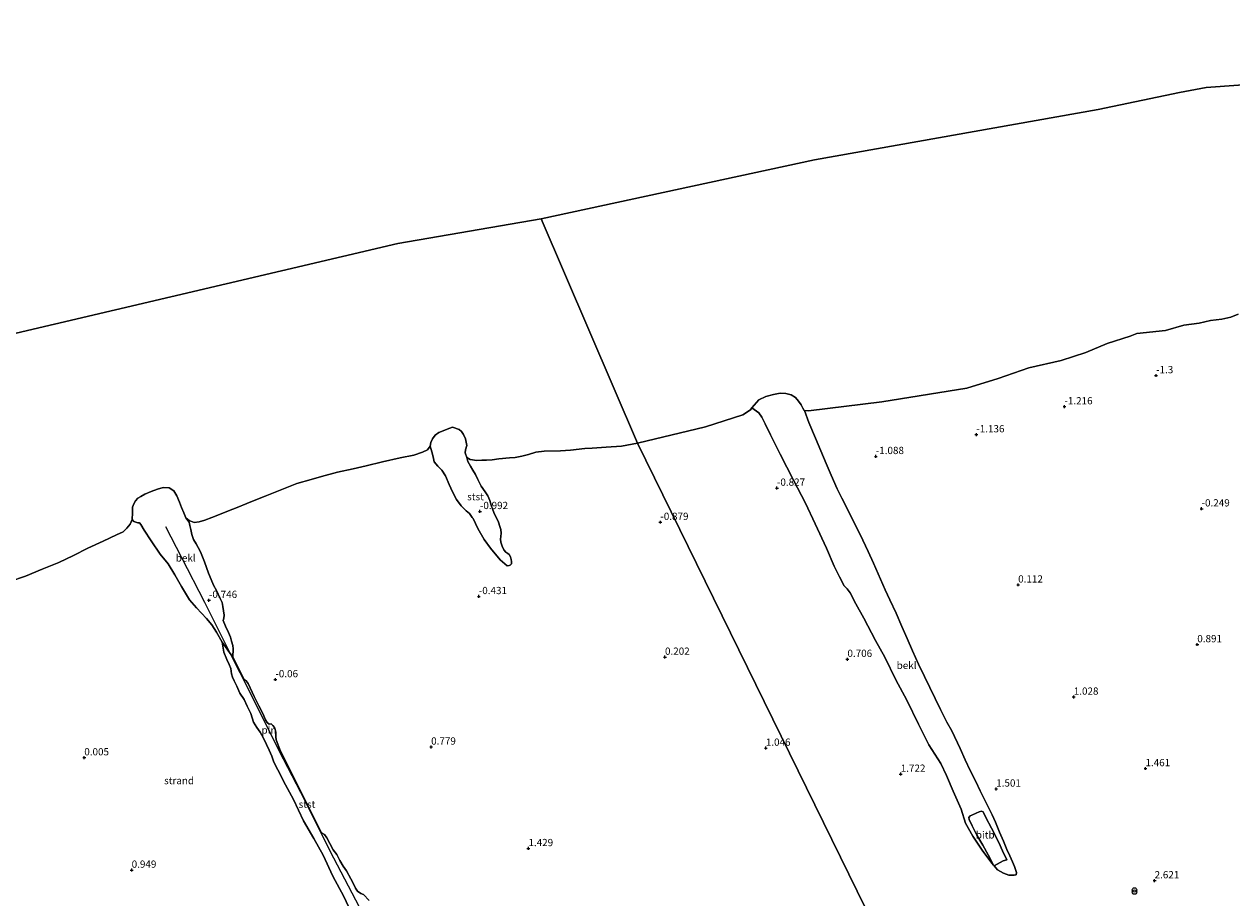
# Model space of a CAD drawing. Units: metres. Extents: x 12926 to 20008, y 376083 to 381250.
# Drawn here: x 18221 to 18638, y 379728 to 380029 of the extents above; entities that cross this region are included whole.
import ezdxf
from ezdxf.enums import TextEntityAlignment as Align

# ---------------------------------------------------------------- set-up
doc = ezdxf.new("R2010")
doc.units = ezdxf.units.M
doc.layers.get('0').update_dxf_attribs({"lineweight": 25})
doc.layers.add('B-ME-GW-HOOGTEPUNT-S-B1', color=10, linetype='Continuous')
for name, color, linetype, lineweight in [('B-ME-IE-GRONDWERKLIJN-GROND_NIETINGERICHT-GV-B6', 253, 'Continuous', 18), ('B-ME-IE-HULPGEOMETRIE-L-B1', 53, 'Continuous', 18), ('B-ME-IE-INRICHTINGSELEMENT-L-B1', 253, 'Continuous', 18), ('B-ME-IE-INRICHTINGSELEMENT-S-B1', 253, 'Continuous', 18), ('B-ME-OB-BEKLEDING-GV-B6', 253, 'Continuous', 18), ('B-ME-OB-WATERLIJN-L-B1', 133, 'OB-WATERLIJN', 18), ('B-ME-OG-WATER-GV-B6', 153, 'Continuous', 18)]:
    doc.layers.add(name, color=color, linetype=linetype, lineweight=lineweight)
doc.styles.add('NLCS-ISO', font='NLCS-ISO.TTF')
doc.linetypes.add('OB-WATERLIJN', pattern='A,10,[32,NLCS.SHX,S=2,R=0,X=0,Y=0],-12', length=22)

# ---------------------------------------------------------------- blocks, each defined once
blk = doc.blocks.new('hoogtepunt')
for p, q in [((-0.5, 0), (0.5, 0)), ((0, 0.5), (0, -0.5))]:
    blk.add_line(p, q)
blk = doc.blocks.new('prullenbak')
for centre in [(-0.375, 0), (0.375, 0)]:
    blk.add_circle(centre, 0.75)

msp = doc.modelspace()

# ---------------------------------------------------------------- linework, layer by layer
at = {"layer": 'B-ME-IE-GRONDWERKLIJN-GROND_NIETINGERICHT-GV-B6'}
for points in [[(18522.986, 379700.452, 4.207), (18432.613, 379884.665, -1.629), (18456.082, 379890.315, -1.706), (18468.957, 379894.386, -1.69), (18471.555, 379896.13, -1.686), (18472.068, 379896.817, -1.686), (18474.437, 379895.092, -1.421), (18475.451, 379893.632, -1.425), (18476.666, 379891.335, -1.337), (18478.502, 379887.553, -1.264), (18481.791, 379880.911, -1.26), (18486.403, 379871.905, -0.843), (18490.562, 379863.968, -0.694), (18493.922, 379856.888, -0.433), (18497.798, 379848.46, -0.241), (18500.417, 379842.227, -0.217), (18502.303, 379838.55, -0.124), (18503.919, 379835.451, 0.004), (18504.947, 379834.463, 0.044), (18505.935, 379833.071, 0.084), (18507.878, 379829.297, 0.124), (18510.613, 379824.363, 0.277), (18514.635, 379816.703, 0.462), (18517.891, 379810.855, 0.618), (18521.699, 379803.104, 0.799), (18525.441, 379796.123, 0.907), (18529.525, 379787.85, 1.032), (18533.028, 379780.697, 1.268), (18537.193, 379774.247, 1.501), (18539.228, 379770.087, 1.614), (18541.472, 379764.755, 1.722), (18544.203, 379758.568, 1.794), (18545.712, 379753.682, 1.826), (18548.254, 379749.252, 1.874), (18551.497, 379744.39, 1.995), (18554.778, 379739.88, 2.111), (18555.376, 379739.209, 2.125), (18555.588, 379738.971, 2.13), (18556.804, 379737.605, 2.159), (18558.88, 379736.406, 2.212), (18560.685, 379735.804, 2.143), (18562.457, 379735.779, 2.171), (18563.177, 379735.831, 2.043), (18563.273, 379736.652, 2.047), (18562.614, 379738.805, 1.943), (18561.942, 379740.395, 1.939), (18561.031, 379742.433, 1.959), (18560.036, 379744.639, 1.955), (18558.803, 379747.451, 1.923), (18557.454, 379750.533, 1.927), (18556.023, 379754.016, 1.674), (18554.955, 379756.507, 1.626), (18553.955, 379758.399, 1.581), (18552.35, 379761.612, 1.473), (18550.801, 379764.859, 1.341), (18549.299, 379768.048, 1.309), (18547.286, 379771.862, 1.268), (18545.623, 379775.501, 1.208), (18543.852, 379779.471, 1.128), (18541.038, 379785.472, 1.036), (18539.339, 379788.551, 0.991), (18537.095, 379792.864, 0.935), (18535.221, 379796.634, 0.907), (18531.541, 379804.284, 0.859), (18529.534, 379808.54, 0.574), (18527.483, 379813.141, 0.47), (18525.644, 379817.295, 0.345), (18523.805, 379821.428, 0.309), (18521.794, 379826.117, 0.189), (18519.683, 379830.647, -0.076), (18518.067, 379834.141, -0.16), (18515.6, 379839.598, -0.229), (18513.969, 379843.344, -0.321), (18512.199, 379847.363, -0.622), (18510.357, 379851.187, -0.618), (18508.515, 379854.993, -0.734), (18506.027, 379859.676, -0.779), (18504.791, 379862.386, -0.875), (18503.064, 379865.756, -0.871), (18501.524, 379868.871, -0.863), (18499.425, 379873.63, -0.915), (18497.659, 379877.65, -1.092), (18495.802, 379882.061, -1.485), (18493.961, 379886.377, -1.553), (18491.689, 379891.841, -1.642), (18490.18, 379895.965, -1.689), (18491.625, 379895.855, -1.746), (18516.884, 379898.946, -1.742), (18546.179, 379903.63, -1.742), (18556.954, 379906.912, -1.742), (18567.605, 379910.609, -1.742), (18578.684, 379913.205, -1.742), (18587.275, 379915.924, -1.742), (18594.555, 379919.043, -1.738), (18602.486, 379921.596, -1.738), (18604.836, 379922.475, -1.738), (18614.666, 379923.517, -1.738), (18621.064, 379925.339, -1.738), (18626.297, 379926.038, -1.738), (18630.205, 379926.919, -1.738), (18634.078, 379927.447, -1.738), (18637.237, 379928.088, -1.738), (18639.737, 379929.134, -1.738)], [(18340.027, 379727.018, 1.582), (18338.126, 379729.057, 1.529), (18337.138, 379729.395, 1.505), (18336.083, 379730.197, 1.505), (18335.389, 379731.234, 1.501), (18334.683, 379732.759, 1.501), (18333.712, 379734.454, 1.497), (18332.196, 379737.226, 1.529), (18331.091, 379738.918, 1.445), (18329.952, 379740.833, 1.34), (18328.931, 379742.83, 1.279), (18327.705, 379744.443, 1.219), (18326.549, 379746.625, 1.219), (18325.447, 379748.638, 1.215), (18324.657, 379749.74, 1.215), (18323.682, 379750.335, 1.215), (18309.534, 379778.463, 0.65), (18308.022, 379782.422, 0.448), (18307.885, 379783.408, 0.444), (18307.911, 379784.263, 0.444), (18307.869, 379785.005, 0.444), (18307.687, 379785.941, 0.452), (18307.389, 379786.692, 0.456), (18306.874, 379787.366, 0.424), (18306.269, 379787.877, 0.368), (18305.63, 379787.83, 0.327), (18304.933, 379788.416, 0.323), (18304.292, 379789.323, 0.343), (18303.384, 379791.462, 0.23), (18302.058, 379794.132, 0.182), (18300.428, 379797.289, 0.033), (18298.327, 379801.804, -0.051), (18297.628, 379802.791, -0.047), (18296.935, 379803.227, -0.047), (18293.014, 379810.874, -0.334), (18293.141, 379813.785, -0.495), (18292.992, 379814.909, -0.572), (18292.606, 379816.451, -0.563), (18292.246, 379817.791, -0.6), (18291.59, 379819.375, -0.66), (18290.506, 379821.634, -0.769), (18289.712, 379823.546, -0.89), (18289.953, 379824.302, -0.902), (18290.012, 379825.385, -0.919), (18289.559, 379828.382, -1.068), (18289.315, 379829.737, -1.06), (18288.724, 379831.161, -1.056), (18287.394, 379833.843, -1.04), (18286.406, 379835.684, -1.112), (18285.54, 379837.666, -1.124), (18284.697, 379839.88, -1.237), (18283.23, 379843.77, -1.427), (18281.879, 379847.236, -1.608), (18281.123, 379848.714, -1.621), (18280.356, 379849.931, -1.633), (18279.485, 379851.445, -1.701), (18278.925, 379853.125, -1.693), (18278.534, 379854.883, -1.742), (18278.271, 379856.253, -1.754), (18277.966, 379857.414, -1.782), (18276.857, 379858.905, -1.649), (18277.981, 379857.987, -1.649), (18279.673, 379857.314, -1.653), (18281.49, 379857.603, -1.653), (18283.414, 379858.14, -1.649), (18285.778, 379859.045, -1.649), (18287.879, 379859.855, -1.649), (18290.439, 379860.831, -1.645), (18292.994, 379861.874, -1.645), (18294.507, 379862.492, -1.649), (18297.924, 379863.888, -1.649), (18301.555, 379865.371, -1.649), (18304.147, 379866.43, -1.649), (18310.463, 379868.966, -1.657), (18315.122, 379870.747, -1.657), (18320.035, 379872.144, -1.653), (18323.599, 379873.203, -1.645), (18329.175, 379874.626, -1.645), (18334.499, 379875.794, -1.645), (18338.978, 379876.852, -1.645), (18344.638, 379878.266, -1.645), (18350.737, 379879.572, -1.645), (18355.466, 379880.553, -1.645), (18358.405, 379881.553, -1.645), (18360.217, 379882.324, -1.645), (18361.098, 379883.612, -1.645), (18361.631, 379881.729, -1.641), (18362.093, 379879.917, -1.649), (18362.461, 379878.194, -1.645), (18363.704, 379876.784, -1.576), (18365.141, 379875.335, -1.52), (18366.394, 379873.441, -1.491), (18367.667, 379870.409, -1.415), (18368.836, 379867.867, -1.314), (18370.135, 379865.264, -1.278), (18371.82, 379863.028, -1.185), (18373.497, 379861.355, -1.153), (18374.659, 379860.439, -1.084), (18375.621, 379859.069, -1.09), (18375.89, 379858.685, -1.092), (18377.518, 379855.222, -0.951), (18379.69, 379851.472, -0.838), (18381.863, 379848.416, -0.822), (18385.267, 379844.467, -0.701), (18387.715, 379842.421, -0.644), (18388.332, 379842.49, -0.717), (18388.644, 379842.613, -0.713), (18388.956, 379842.788, -0.705), (18389.103, 379843.045, -0.701), (18389.115, 379843.838, -0.705), (18389.026, 379844.547, -0.725), (18388.753, 379845.534, -0.777), (18388.354, 379846.234, -0.733), (18387.875, 379846.639, -0.785), (18387.204, 379847.054, -0.753), (18386.537, 379847.888, -0.838), (18385.953, 379849.189, -0.927), (18385.488, 379850.489, -0.923), (18385.367, 379851.52, -0.959), (18385.52, 379852.459, -1.015), (18385.608, 379853.672, -0.967), (18385.43, 379854.867, -1.015), (18385.145, 379855.98, -1.056), (18384.66, 379857.433, -1.007), (18384.063, 379858.693, -1.064), (18383.312, 379860.147, -1.104), (18382.666, 379861.675, -1.205), (18382.157, 379863.253, -1.237), (18381.64, 379864.903, -1.306), (18381.024, 379866.517, -1.318), (18380.087, 379867.925, -1.358), (18378.696, 379869.88, -1.471), (18377.559, 379872.14, -1.451), (18376.692, 379873.847, -1.495), (18375.871, 379875.334, -1.544), (18374.965, 379876.772, -1.552), (18374.129, 379878.362, -1.596), (18373.757, 379879.7, -1.649), (18374.893, 379879.031, -1.649), (18377.145, 379878.735, -1.649), (18378.91, 379878.768, -1.653), (18380.547, 379878.804, -1.649), (18382.439, 379878.963, -1.649), (18384.832, 379879.273, -1.649), (18388.468, 379879.568, -1.649), (18390.458, 379879.679, -1.653), (18392.699, 379880.146, -1.653), (18395.015, 379880.791, -1.653), (18397.536, 379881.512, -1.653), (18400.378, 379881.875, -1.657), (18406.073, 379882.048, -1.657), (18409.544, 379882.193, -1.653), (18414.419, 379882.773, -1.645), (18416.924, 379882.924, -1.645), (18421.763, 379883.253, -1.645), (18427.046, 379883.624, -1.653), (18432.613, 379884.665, -1.629), (18522.986, 379700.452, 4.207)], [(18216.167, 379836.931, -1.653), (18221.516, 379838.858, -1.653), (18227.265, 379841.194, -1.653), (18233.015, 379843.547, -1.657), (18238.114, 379845.991, -1.653), (18242.982, 379848.424, -1.661), (18248.339, 379850.939, -1.653), (18252.923, 379853.055, -1.649), (18255.246, 379854.131, -1.649), (18256.542, 379855.388, -1.649), (18257.648, 379856.733, -1.649), (18258.328, 379858.345, -1.649), (18258.865, 379857.626, -1.738), (18260.28, 379857.246, -1.738), (18260.834, 379857.245, -1.738), (18261.312, 379856.66, -1.75), (18262.499, 379854.618, -1.629), (18264.842, 379850.964, -1.471), (18267.985, 379846.438, -1.378), (18270.727, 379843.095, -1.314), (18273.077, 379839.222, -1.144), (18275.371, 379835.204, -0.979), (18278.044, 379830.634, -0.882), (18280.54, 379827.927, -0.85), (18284.006, 379824.274, -0.697), (18285.753, 379822.068, -0.648), (18287.373, 379819.553, -0.596), (18289.422, 379816.031, -0.406), (18289.608, 379814.647, -0.394), (18289.943, 379812.6, -0.374), (18290.991, 379810.056, -0.305), (18291.732, 379808.402, -0.233), (18292.337, 379806.984, -0.148), (18292.585, 379805.16, -0.091), (18292.878, 379804.006, -0.055), (18293.528, 379802.703, 0.037), (18294.472, 379800.849, 0.109), (18295.442, 379798.538, 0.138), (18296.922, 379796.367, 0.129), (18298.046, 379794.01, 0.129), (18299.228, 379791.49, 0.222), (18300.213, 379788.545, 0.327), (18301.367, 379786.711, 0.392), (18302.496, 379785.037, 0.452), (18303.695, 379782.794, 0.569), (18305.6, 379778.791, 0.63), (18306.508, 379776.783, 0.694), (18307.195, 379774.684, 0.694), (18308.534, 379772.088, 0.63), (18311.206, 379766.934, 0.993), (18313.989, 379761.817, 1.045), (18317.399, 379754.524, 1.283), (18320.955, 379748.389, 1.493), (18324.15, 379742.616, 1.646), (18327.508, 379735.376, 1.731), (18331.368, 379728.424, 2.014), (18333.759, 379723.264, 2.203)]]:
    msp.add_polyline3d(points, dxfattribs=at)
at = {"layer": 'B-ME-IE-HULPGEOMETRIE-L-B1'}
for points in [[(18399.4237, 379961.9336, -1.609), (18493.6559, 379982.2635, -1.609), (18591.4346, 379999.6894, -1.609), (18619.5096, 380005.4981, -1.609), (18628.7812, 380007.2781, -1.609), (18698.892, 380012.3406, -1.609), (18726.5294, 380014.236, -1.609), (18743.0321, 380028.3372, -1.609), (18780.8981, 380029.0779, -1.609), (18801.1169, 380015.0335, -1.609), (18810.7522, 380004.6811, -1.609), (18816.6933, 379994.2356, -1.609)], [(17945.0177, 379796.5993, -1.625), (18010.9924, 379827.2895, -1.613), (18036.7717, 379840.1244, -1.613), (18077.7401, 379861.3813, -1.613), (18159.4644, 379908.9462, -1.609), (18212.3179, 379921.1514, -1.609), (18349.9319, 379953.426, -1.609), (18399.4237, 379961.9336, -1.609)], [(18522.986, 379700.452, 4.207), (18432.613, 379884.665, -1.629), (18399.4237, 379961.9336, -1.609)]]:
    msp.add_polyline3d(points, dxfattribs=at)
at = {"layer": 'B-ME-IE-INRICHTINGSELEMENT-L-B1'}
msp.add_polyline3d([(18269.768, 379855.943, -1.33), (18275.293, 379845.309, -0.906), (18283.294, 379829.85, -0.636), (18291.903, 379812.591, -0.317), (18295.477, 379805.635, -0.14), (18302.618, 379791.437, 0.138), (18308.961, 379778.735, 0.533), (18316.392, 379764.407, 1.082), (18321.291, 379754.619, 1.146), (18326.538, 379744.206, 1.178), (18335.405, 379727.214, 2.506), (18339.327, 379719.511, 2.635)], dxfattribs=at)
at = {"layer": 'B-ME-OB-BEKLEDING-GV-B6'}
for points in [[(18555.376, 379739.209, 2.125), (18554.778, 379739.88, 2.111), (18551.497, 379744.39, 1.995), (18548.254, 379749.252, 1.874), (18545.712, 379753.682, 1.826), (18544.203, 379758.568, 1.794), (18541.472, 379764.755, 1.722), (18539.228, 379770.087, 1.614), (18537.193, 379774.247, 1.501), (18533.028, 379780.697, 1.268), (18529.525, 379787.85, 1.032), (18525.441, 379796.123, 0.907), (18521.699, 379803.104, 0.799), (18517.891, 379810.855, 0.618), (18514.635, 379816.703, 0.462), (18510.613, 379824.363, 0.277), (18507.878, 379829.297, 0.124), (18505.935, 379833.071, 0.084), (18504.947, 379834.463, 0.044), (18503.919, 379835.451, 0.004), (18502.303, 379838.55, -0.124), (18500.417, 379842.227, -0.217), (18497.798, 379848.46, -0.241), (18493.922, 379856.888, -0.433), (18490.562, 379863.968, -0.694), (18486.403, 379871.905, -0.843), (18481.791, 379880.911, -1.26), (18478.502, 379887.553, -1.264), (18476.666, 379891.335, -1.337), (18475.451, 379893.632, -1.425), (18474.437, 379895.092, -1.421), (18472.068, 379896.817, -1.686), (18472.794, 379897.788, -1.686), (18474.479, 379899.609, -1.686), (18476.841, 379900.699, -1.686), (18479.532, 379901.453, -1.686), (18481.76, 379901.838, -1.686), (18483.753, 379901.811, -1.686), (18485.597, 379901.309, -1.686), (18487.103, 379900.441, -1.686), (18488.172, 379899.155, -1.686), (18489.081, 379897.851, -1.686), (18489.622, 379896.734, -1.686), (18490.093, 379895.972, -1.686), (18490.18, 379895.965, -1.689), (18491.689, 379891.841, -1.642), (18493.961, 379886.377, -1.553), (18495.802, 379882.061, -1.485), (18497.659, 379877.65, -1.092), (18499.425, 379873.63, -0.915), (18501.524, 379868.871, -0.863), (18503.064, 379865.756, -0.871), (18504.791, 379862.386, -0.875), (18506.027, 379859.676, -0.779), (18508.515, 379854.993, -0.734), (18510.357, 379851.187, -0.618), (18512.199, 379847.363, -0.622), (18513.969, 379843.344, -0.321), (18515.6, 379839.598, -0.229), (18518.067, 379834.141, -0.16), (18519.683, 379830.647, -0.076), (18521.794, 379826.117, 0.189), (18523.805, 379821.428, 0.309), (18525.644, 379817.295, 0.345), (18527.483, 379813.141, 0.47), (18529.534, 379808.54, 0.574), (18531.541, 379804.284, 0.859), (18535.221, 379796.634, 0.907), (18537.095, 379792.864, 0.935), (18539.339, 379788.551, 0.991), (18541.038, 379785.472, 1.036), (18543.852, 379779.471, 1.128), (18545.623, 379775.501, 1.208), (18547.286, 379771.862, 1.268), (18549.299, 379768.048, 1.309), (18550.801, 379764.859, 1.341), (18552.35, 379761.612, 1.473), (18553.955, 379758.399, 1.581), (18554.955, 379756.507, 1.626), (18556.023, 379754.016, 1.674), (18557.454, 379750.533, 1.927), (18558.803, 379747.451, 1.923), (18560.036, 379744.639, 1.955), (18561.031, 379742.433, 1.959), (18561.942, 379740.395, 1.939), (18562.614, 379738.805, 1.943), (18563.273, 379736.652, 2.047), (18563.177, 379735.831, 2.043), (18562.457, 379735.779, 2.171), (18560.685, 379735.804, 2.143), (18558.88, 379736.406, 2.212), (18556.804, 379737.605, 2.159), (18555.588, 379738.971, 2.13), (18558.733, 379740.677, 2.155), (18559.932, 379741.013, 2.151), (18558.511, 379744.207, 2.151), (18557.208, 379747.018, 2.151), (18554.694, 379751.958, 2.147), (18552.782, 379755.654, 2.147), (18551.808, 379757.606, 2.147), (18551.2, 379757.858, 2.143), (18550.386, 379757.584, 2.139), (18549.36, 379757.145, 2.131), (18547.889, 379756.491, 2.127), (18547.317, 379756.219, 2.123), (18546.915, 379755.649, 2.123), (18547.027, 379754.935, 2.139), (18548.032, 379752.715, 2.143), (18549.631, 379749.543, 2.159), (18551.673, 379746.098, 2.171), (18553.566, 379742.732, 2.179), (18555.376, 379739.209, 2.125)], [(18373.757, 379879.7, -1.649), (18374.129, 379878.362, -1.596), (18374.965, 379876.772, -1.552), (18375.871, 379875.334, -1.544), (18376.692, 379873.847, -1.495), (18377.559, 379872.14, -1.451), (18378.696, 379869.88, -1.471), (18380.087, 379867.925, -1.358), (18381.024, 379866.517, -1.318), (18381.64, 379864.903, -1.306), (18382.157, 379863.253, -1.237), (18382.666, 379861.675, -1.205), (18383.312, 379860.147, -1.104), (18384.063, 379858.693, -1.064), (18384.66, 379857.433, -1.007), (18385.145, 379855.98, -1.056), (18385.43, 379854.867, -1.015), (18385.608, 379853.672, -0.967), (18385.52, 379852.459, -1.015), (18385.367, 379851.52, -0.959), (18385.488, 379850.489, -0.923), (18385.953, 379849.189, -0.927), (18386.537, 379847.888, -0.838), (18387.204, 379847.054, -0.753), (18387.875, 379846.639, -0.785), (18388.354, 379846.234, -0.733), (18388.753, 379845.534, -0.777), (18389.026, 379844.547, -0.725), (18389.115, 379843.838, -0.705), (18389.103, 379843.045, -0.701), (18388.956, 379842.788, -0.705), (18388.644, 379842.613, -0.713), (18388.332, 379842.49, -0.717), (18387.715, 379842.421, -0.644), (18385.267, 379844.467, -0.701), (18381.863, 379848.416, -0.822), (18379.69, 379851.472, -0.838), (18377.518, 379855.222, -0.951), (18375.89, 379858.685, -1.092), (18375.621, 379859.069, -1.09), (18374.659, 379860.439, -1.084), (18373.497, 379861.355, -1.153), (18371.82, 379863.028, -1.185), (18370.135, 379865.264, -1.278), (18368.836, 379867.867, -1.314), (18367.667, 379870.409, -1.415), (18366.394, 379873.441, -1.491), (18365.141, 379875.335, -1.52), (18363.704, 379876.784, -1.576), (18362.461, 379878.194, -1.645), (18362.093, 379879.917, -1.649), (18361.631, 379881.729, -1.641), (18361.098, 379883.612, -1.645), (18361.325, 379884.882, -1.645), (18361.921, 379886.132, -1.645), (18362.808, 379887.418, -1.645), (18364.039, 379888.287, -1.645), (18365.037, 379888.703, -1.645), (18366.412, 379889.265, -1.645), (18367.846, 379889.851, -1.645), (18368.782, 379890.12, -1.645), (18371.081, 379889.411, -1.645), (18371.948, 379888.706, -1.645), (18372.604, 379887.676, -1.649), (18373.255, 379886.211, -1.649), (18373.724, 379883.836, -1.649), (18373.309, 379882.398, -1.649), (18373.158, 379881.338, -1.645), (18373.757, 379879.7, -1.649)], [(18276.857, 379858.905, -1.649), (18277.966, 379857.414, -1.782), (18278.271, 379856.253, -1.754), (18278.534, 379854.883, -1.742), (18278.925, 379853.125, -1.693), (18279.485, 379851.445, -1.701), (18280.356, 379849.931, -1.633), (18281.123, 379848.714, -1.621), (18281.879, 379847.236, -1.608), (18283.23, 379843.77, -1.427), (18284.697, 379839.88, -1.237), (18285.54, 379837.666, -1.124), (18286.406, 379835.684, -1.112), (18287.394, 379833.843, -1.04), (18288.724, 379831.161, -1.056), (18289.315, 379829.737, -1.06), (18289.559, 379828.382, -1.068), (18290.012, 379825.385, -0.919), (18289.953, 379824.302, -0.902), (18289.712, 379823.546, -0.89), (18290.506, 379821.634, -0.769), (18291.59, 379819.375, -0.66), (18292.246, 379817.791, -0.6), (18292.606, 379816.451, -0.563), (18292.992, 379814.909, -0.572), (18293.141, 379813.785, -0.495), (18293.014, 379810.874, -0.334), (18289.422, 379816.031, -0.406), (18287.373, 379819.553, -0.596), (18285.753, 379822.068, -0.648), (18284.006, 379824.274, -0.697), (18280.54, 379827.927, -0.85), (18278.044, 379830.634, -0.882), (18275.371, 379835.204, -0.979), (18273.077, 379839.222, -1.144), (18270.727, 379843.095, -1.314), (18267.985, 379846.438, -1.378), (18264.842, 379850.964, -1.471), (18262.499, 379854.618, -1.629), (18261.312, 379856.66, -1.75), (18260.834, 379857.245, -1.738), (18260.28, 379857.246, -1.738), (18258.865, 379857.626, -1.738), (18258.328, 379858.345, -1.649), (18258.481, 379860.617, -1.649), (18258.493, 379862.561, -1.649), (18258.939, 379863.763, -1.649), (18259.425, 379864.824, -1.649), (18260.339, 379865.725, -1.649), (18261.338, 379866.329, -1.649), (18262.737, 379867.097, -1.649), (18264.859, 379867.963, -1.649), (18267.062, 379868.854, -1.649), (18269.063, 379869.332, -1.649), (18271.118, 379869.23, -1.649), (18272.675, 379868.214, -1.653), (18273.727, 379866.556, -1.653), (18274.634, 379864.347, -1.649), (18275.379, 379862.502, -1.649), (18276.098, 379860.613, -1.649), (18276.857, 379858.905, -1.649)], [(18333.759, 379723.264, 2.203), (18331.368, 379728.424, 2.014), (18327.508, 379735.376, 1.731), (18324.15, 379742.616, 1.646), (18320.955, 379748.389, 1.493), (18317.399, 379754.524, 1.283), (18313.989, 379761.817, 1.045), (18311.206, 379766.934, 0.993), (18308.534, 379772.088, 0.63), (18307.195, 379774.684, 0.694), (18306.508, 379776.783, 0.694), (18305.6, 379778.791, 0.63), (18303.695, 379782.794, 0.569), (18302.496, 379785.037, 0.452), (18301.367, 379786.711, 0.392), (18300.213, 379788.545, 0.327), (18299.228, 379791.49, 0.222), (18298.046, 379794.01, 0.129), (18296.922, 379796.367, 0.129), (18295.442, 379798.538, 0.138), (18294.472, 379800.849, 0.109), (18293.528, 379802.703, 0.037), (18292.878, 379804.006, -0.055), (18292.585, 379805.16, -0.091), (18292.337, 379806.984, -0.148), (18291.732, 379808.402, -0.233), (18290.991, 379810.056, -0.305), (18289.943, 379812.6, -0.374), (18289.608, 379814.647, -0.394), (18289.422, 379816.031, -0.406), (18293.014, 379810.874, -0.334), (18296.935, 379803.227, -0.047), (18297.628, 379802.791, -0.047), (18298.327, 379801.804, -0.051), (18300.428, 379797.289, 0.033), (18302.058, 379794.132, 0.182), (18303.384, 379791.462, 0.23), (18304.292, 379789.323, 0.343), (18304.933, 379788.416, 0.323), (18305.63, 379787.83, 0.327), (18306.269, 379787.877, 0.368), (18306.874, 379787.366, 0.424), (18307.389, 379786.692, 0.456), (18307.687, 379785.941, 0.452), (18307.869, 379785.005, 0.444), (18307.911, 379784.263, 0.444), (18307.885, 379783.408, 0.444), (18308.022, 379782.422, 0.448), (18309.534, 379778.463, 0.65), (18323.682, 379750.335, 1.215), (18324.657, 379749.74, 1.215), (18325.447, 379748.638, 1.215), (18326.549, 379746.625, 1.219), (18327.705, 379744.443, 1.219), (18328.931, 379742.83, 1.279), (18329.952, 379740.833, 1.34), (18331.091, 379738.918, 1.445), (18332.196, 379737.226, 1.529), (18333.712, 379734.454, 1.497), (18334.683, 379732.759, 1.501), (18335.389, 379731.234, 1.501), (18336.083, 379730.197, 1.505), (18337.138, 379729.395, 1.505), (18338.126, 379729.057, 1.529), (18340.027, 379727.018, 1.582)], [(18555.376, 379739.209, 2.125), (18553.566, 379742.732, 2.179), (18551.673, 379746.098, 2.171), (18549.631, 379749.543, 2.159), (18548.032, 379752.715, 2.143), (18547.027, 379754.935, 2.139), (18546.915, 379755.649, 2.123), (18547.317, 379756.219, 2.123), (18547.889, 379756.491, 2.127), (18549.36, 379757.145, 2.131), (18550.386, 379757.584, 2.139), (18551.2, 379757.858, 2.143), (18551.808, 379757.606, 2.147), (18552.782, 379755.654, 2.147), (18554.694, 379751.958, 2.147), (18557.208, 379747.018, 2.151), (18558.511, 379744.207, 2.151), (18559.932, 379741.013, 2.151), (18558.733, 379740.677, 2.155), (18555.588, 379738.971, 2.13), (18555.376, 379739.209, 2.125)]]:
    msp.add_polyline3d(points, dxfattribs=at)
at = {"layer": 'B-ME-OB-WATERLIJN-L-B1'}
for points in [[(18604.836, 379922.475, -1.738), (18614.666, 379923.517, -1.738), (18621.064, 379925.339, -1.738), (18626.297, 379926.038, -1.738), (18630.205, 379926.919, -1.738), (18634.078, 379927.447, -1.738), (18637.237, 379928.088, -1.738), (18639.737, 379929.134, -1.738)], [(18432.613, 379884.665, -1.629), (18456.082, 379890.315, -1.706), (18468.957, 379894.386, -1.69), (18471.555, 379896.13, -1.686), (18472.068, 379896.817, -1.686), (18472.794, 379897.788, -1.686), (18474.479, 379899.609, -1.686), (18476.841, 379900.699, -1.686), (18479.532, 379901.453, -1.686), (18481.76, 379901.838, -1.686), (18483.753, 379901.811, -1.686), (18485.597, 379901.309, -1.686), (18487.103, 379900.441, -1.686), (18488.172, 379899.155, -1.686), (18489.081, 379897.851, -1.686), (18489.622, 379896.734, -1.686), (18490.093, 379895.972, -1.686), (18490.18, 379895.965, -1.689), (18491.625, 379895.855, -1.746), (18516.884, 379898.946, -1.742), (18546.179, 379903.63, -1.742), (18556.954, 379906.912, -1.742), (18567.605, 379910.609, -1.742), (18578.684, 379913.205, -1.742), (18587.275, 379915.924, -1.742), (18594.555, 379919.043, -1.738), (18602.486, 379921.596, -1.738), (18604.836, 379922.475, -1.738)], [(18216.167, 379836.931, -1.653), (18221.516, 379838.858, -1.653), (18227.265, 379841.194, -1.653), (18233.015, 379843.547, -1.657), (18238.114, 379845.991, -1.653), (18242.982, 379848.424, -1.661), (18248.339, 379850.939, -1.653), (18252.923, 379853.055, -1.649), (18255.246, 379854.131, -1.649), (18256.542, 379855.388, -1.649), (18257.648, 379856.733, -1.649), (18258.328, 379858.345, -1.649), (18258.481, 379860.617, -1.649), (18258.493, 379862.561, -1.649), (18258.939, 379863.763, -1.649), (18259.425, 379864.824, -1.649), (18260.339, 379865.725, -1.649), (18261.338, 379866.329, -1.649), (18262.737, 379867.097, -1.649), (18264.859, 379867.963, -1.649), (18267.062, 379868.854, -1.649), (18269.063, 379869.332, -1.649), (18271.118, 379869.23, -1.649), (18272.675, 379868.214, -1.653), (18273.727, 379866.556, -1.653), (18274.634, 379864.347, -1.649), (18275.379, 379862.502, -1.649), (18276.098, 379860.613, -1.649), (18276.857, 379858.905, -1.649), (18277.981, 379857.987, -1.649), (18279.673, 379857.314, -1.653), (18281.49, 379857.603, -1.653), (18283.414, 379858.14, -1.649), (18285.778, 379859.045, -1.649), (18287.879, 379859.855, -1.649), (18290.439, 379860.831, -1.645), (18292.994, 379861.874, -1.645), (18294.507, 379862.492, -1.649), (18297.924, 379863.888, -1.649), (18301.555, 379865.371, -1.649), (18304.147, 379866.43, -1.649), (18310.463, 379868.966, -1.657), (18315.122, 379870.747, -1.657), (18320.035, 379872.144, -1.653), (18323.599, 379873.203, -1.645), (18329.175, 379874.626, -1.645), (18334.499, 379875.794, -1.645), (18338.978, 379876.852, -1.645), (18344.638, 379878.266, -1.645), (18350.737, 379879.572, -1.645), (18355.466, 379880.553, -1.645), (18358.405, 379881.553, -1.645), (18360.217, 379882.324, -1.645), (18361.098, 379883.612, -1.645), (18361.325, 379884.882, -1.645), (18361.921, 379886.132, -1.645), (18362.808, 379887.418, -1.645), (18364.039, 379888.287, -1.645), (18365.037, 379888.703, -1.645), (18366.412, 379889.265, -1.645), (18367.846, 379889.851, -1.645), (18368.782, 379890.12, -1.645), (18371.081, 379889.411, -1.645), (18371.948, 379888.706, -1.645), (18372.604, 379887.676, -1.649), (18373.255, 379886.211, -1.649), (18373.724, 379883.836, -1.649), (18373.309, 379882.398, -1.649), (18373.158, 379881.338, -1.645), (18373.757, 379879.7, -1.649), (18374.893, 379879.031, -1.649), (18377.145, 379878.735, -1.649), (18378.91, 379878.768, -1.653), (18380.547, 379878.804, -1.649), (18382.439, 379878.963, -1.649), (18384.832, 379879.273, -1.649), (18388.468, 379879.568, -1.649), (18390.458, 379879.679, -1.653), (18392.699, 379880.146, -1.653), (18395.015, 379880.791, -1.653), (18397.536, 379881.512, -1.653), (18400.378, 379881.875, -1.657), (18406.073, 379882.048, -1.657), (18409.544, 379882.193, -1.653), (18414.419, 379882.773, -1.645), (18416.924, 379882.924, -1.645), (18421.763, 379883.253, -1.645), (18427.046, 379883.624, -1.653), (18432.613, 379884.665, -1.629)]]:
    msp.add_polyline3d(points, dxfattribs=at)
at = {"layer": 'B-ME-OG-WATER-GV-B6'}
for points in [[(18698.892, 380012.3406, -1.609), (18628.7812, 380007.2781, -1.609), (18619.5096, 380005.4981, -1.609), (18591.4346, 379999.6894, -1.609), (18493.6559, 379982.2635, -1.609), (18399.4237, 379961.9336, -1.609), (18349.9319, 379953.426, -1.609), (18212.3179, 379921.1514, -1.609), (18159.4644, 379908.9462, -1.609), (18077.7401, 379861.3813, -1.613), (18036.7717, 379840.1244, -1.613), (18010.9924, 379827.2895, -1.613), (17945.0177, 379796.5993, -1.625), (17852.7597, 379749.0886, -1.576), (17847.6807, 379749.3332, -1.576), (17817.4787, 379737.0807, -1.576), (17811.8051, 379728.5168, -1.576), (17741.988, 379692.7746, -1.553), (17476.0375, 379557.9835, -1.553), (17318.3477, 379491.1079, -1.553), (16997.0086, 379368.672, -1.877)], [(18639.737, 379929.134, -1.738), (18637.237, 379928.088, -1.738), (18634.078, 379927.447, -1.738), (18630.205, 379926.919, -1.738), (18626.297, 379926.038, -1.738), (18621.064, 379925.339, -1.738), (18614.666, 379923.517, -1.738), (18604.836, 379922.475, -1.738), (18602.486, 379921.596, -1.738), (18594.555, 379919.043, -1.738), (18587.275, 379915.924, -1.742), (18578.684, 379913.205, -1.742), (18567.605, 379910.609, -1.742), (18556.954, 379906.912, -1.742), (18546.179, 379903.63, -1.742), (18516.884, 379898.946, -1.742), (18491.625, 379895.855, -1.746), (18490.18, 379895.965, -1.689), (18490.093, 379895.972, -1.686), (18489.622, 379896.734, -1.686), (18489.081, 379897.851, -1.686), (18488.172, 379899.155, -1.686), (18487.103, 379900.441, -1.686), (18485.597, 379901.309, -1.686), (18483.753, 379901.811, -1.686), (18481.76, 379901.838, -1.686), (18479.532, 379901.453, -1.686), (18476.841, 379900.699, -1.686), (18474.479, 379899.609, -1.686), (18472.794, 379897.788, -1.686), (18472.068, 379896.817, -1.686), (18471.555, 379896.13, -1.686), (18468.957, 379894.386, -1.69), (18456.082, 379890.315, -1.706), (18432.613, 379884.665, -1.629), (18399.4237, 379961.9336, -1.609), (18493.6559, 379982.2635, -1.609), (18591.4346, 379999.6894, -1.609), (18619.5096, 380005.4981, -1.609), (18628.7812, 380007.2781, -1.609), (18698.892, 380012.3406, -1.609)], [(18212.3179, 379921.1514, -1.609), (18349.9319, 379953.426, -1.609), (18399.4237, 379961.9336, -1.609), (18432.613, 379884.665, -1.629)], [(18432.613, 379884.665, -1.629), (18427.046, 379883.624, -1.653), (18421.763, 379883.253, -1.645), (18416.924, 379882.924, -1.645), (18414.419, 379882.773, -1.645), (18409.544, 379882.193, -1.653), (18406.073, 379882.048, -1.657), (18400.378, 379881.875, -1.657), (18397.536, 379881.512, -1.653), (18395.015, 379880.791, -1.653), (18392.699, 379880.146, -1.653), (18390.458, 379879.679, -1.653), (18388.468, 379879.568, -1.649), (18384.832, 379879.273, -1.649), (18382.439, 379878.963, -1.649), (18380.547, 379878.804, -1.649), (18378.91, 379878.768, -1.653), (18377.145, 379878.735, -1.649), (18374.893, 379879.031, -1.649), (18373.757, 379879.7, -1.649), (18373.158, 379881.338, -1.645), (18373.309, 379882.398, -1.649), (18373.724, 379883.836, -1.649), (18373.255, 379886.211, -1.649), (18372.604, 379887.676, -1.649), (18371.948, 379888.706, -1.645), (18371.081, 379889.411, -1.645), (18368.782, 379890.12, -1.645), (18367.846, 379889.851, -1.645), (18366.412, 379889.265, -1.645), (18365.037, 379888.703, -1.645), (18364.039, 379888.287, -1.645), (18362.808, 379887.418, -1.645), (18361.921, 379886.132, -1.645), (18361.325, 379884.882, -1.645), (18361.098, 379883.612, -1.645), (18360.217, 379882.324, -1.645), (18358.405, 379881.553, -1.645), (18355.466, 379880.553, -1.645), (18350.737, 379879.572, -1.645), (18344.638, 379878.266, -1.645), (18338.978, 379876.852, -1.645), (18334.499, 379875.794, -1.645), (18329.175, 379874.626, -1.645), (18323.599, 379873.203, -1.645), (18320.035, 379872.144, -1.653), (18315.122, 379870.747, -1.657), (18310.463, 379868.966, -1.657), (18304.147, 379866.43, -1.649), (18301.555, 379865.371, -1.649), (18297.924, 379863.888, -1.649), (18294.507, 379862.492, -1.649), (18292.994, 379861.874, -1.645), (18290.439, 379860.831, -1.645), (18287.879, 379859.855, -1.649), (18285.778, 379859.045, -1.649), (18283.414, 379858.14, -1.649), (18281.49, 379857.603, -1.653), (18279.673, 379857.314, -1.653), (18277.981, 379857.987, -1.649), (18276.857, 379858.905, -1.649), (18276.098, 379860.613, -1.649), (18275.379, 379862.502, -1.649), (18274.634, 379864.347, -1.649), (18273.727, 379866.556, -1.653), (18272.675, 379868.214, -1.653), (18271.118, 379869.23, -1.649), (18269.063, 379869.332, -1.649), (18267.062, 379868.854, -1.649), (18264.859, 379867.963, -1.649), (18262.737, 379867.097, -1.649), (18261.338, 379866.329, -1.649), (18260.339, 379865.725, -1.649), (18259.425, 379864.824, -1.649), (18258.939, 379863.763, -1.649), (18258.493, 379862.561, -1.649), (18258.481, 379860.617, -1.649), (18258.328, 379858.345, -1.649), (18257.648, 379856.733, -1.649), (18256.542, 379855.388, -1.649), (18255.246, 379854.131, -1.649), (18252.923, 379853.055, -1.649), (18248.339, 379850.939, -1.653), (18242.982, 379848.424, -1.661), (18238.114, 379845.991, -1.653), (18233.015, 379843.547, -1.657), (18227.265, 379841.194, -1.653), (18221.516, 379838.858, -1.653), (18216.167, 379836.931, -1.653)]]:
    msp.add_polyline3d(points, dxfattribs=at)

# ---------------------------------------------------------------- block references
at = {"layer": 'B-ME-GW-HOOGTEPUNT-S-B1', "rotation": 90}
for p in [(18611.468, 379907.971, -1.3), (18611.468, 379907.971, -1.3), (18579.86, 379897.25, -1.216), (18579.86, 379897.25, -1.216), (18549.466, 379887.6, -1.136), (18549.466, 379887.6, -1.136), (18514.795, 379880.12, -1.088), (18514.795, 379880.12, -1.088), (18480.707, 379869.205, -0.827), (18480.707, 379869.205, -0.827), (18627.158, 379862.064, -0.249), (18627.158, 379862.064, -0.249), (18378.272, 379861.157, -0.992), (18378.272, 379861.157, -0.992), (18440.491, 379857.419, -0.879), (18440.491, 379857.419, -0.879), (18563.896, 379835.835, 0.112), (18563.896, 379835.835, 0.112), (18284.823, 379830.514, -0.746), (18284.823, 379830.514, -0.746), (18377.88, 379831.845, -0.431), (18377.88, 379831.845, -0.431), (18625.667, 379815.258, 0.891), (18625.667, 379815.258, 0.891), (18442.091, 379810.938, 0.202), (18442.091, 379810.938, 0.202), (18505.014, 379810.187, 0.706), (18505.014, 379810.187, 0.706), (18307.729, 379803.191, -0.06), (18307.729, 379803.191, -0.06), (18583.068, 379797.179, 1.028), (18583.068, 379797.179, 1.028), (18361.44, 379779.97, 0.779), (18361.44, 379779.97, 0.779), (18476.859, 379779.583, 1.046), (18476.859, 379779.583, 1.046), (18241.816, 379776.269, 0.005), (18241.816, 379776.269, 0.005), (18523.396, 379770.609, 1.722), (18523.396, 379770.609, 1.722), (18607.791, 379772.528, 1.461), (18607.791, 379772.528, 1.461), (18556.322, 379765.501, 1.501), (18556.322, 379765.501, 1.501), (18394.996, 379744.978, 1.429), (18394.996, 379744.978, 1.429), (18258.163, 379737.538, 0.949), (18258.163, 379737.538, 0.949), (18610.947, 379733.891, 2.621), (18610.947, 379733.891, 2.621)]:
    msp.add_blockref('hoogtepunt', p, dxfattribs=at)
at = {"layer": 'B-ME-IE-INRICHTINGSELEMENT-S-B1', "rotation": 90}
msp.add_blockref('prullenbak', (18604.016, 379730.285, 2.79), dxfattribs=at)

# ---------------------------------------------------------------- texts
at = {"layer": 'B-ME-GW-HOOGTEPUNT-S-B1', "ltscale": 0.2, "style": 'NLCS-ISO'}
for s, p in [('-1.3', (18611.468, 379907.971, -1.3)), ('-1.3', (18611.468, 379907.971, -1.3)), ('-1.216', (18579.86, 379897.25, -1.216)), ('-1.216', (18579.86, 379897.25, -1.216)), ('-1.136', (18549.466, 379887.6, -1.136)), ('-1.136', (18549.466, 379887.6, -1.136)), ('-1.088', (18514.795, 379880.12, -1.088)), ('-1.088', (18514.795, 379880.12, -1.088)), ('-0.827', (18480.707, 379869.205, -0.827)), ('-0.827', (18480.707, 379869.205, -0.827)), ('-0.992', (18378.272, 379861.157, -0.992)), ('-0.992', (18378.272, 379861.157, -0.992)), ('-0.249', (18627.158, 379862.064, -0.249)), ('-0.249', (18627.158, 379862.064, -0.249)), ('-0.879', (18440.491, 379857.419, -0.879)), ('-0.879', (18440.491, 379857.419, -0.879)), ('0.112', (18563.896, 379835.835, 0.112)), ('0.112', (18563.896, 379835.835, 0.112)), ('-0.746', (18284.823, 379830.514, -0.746)), ('-0.746', (18284.823, 379830.514, -0.746)), ('-0.431', (18377.88, 379831.845, -0.431)), ('-0.431', (18377.88, 379831.845, -0.431)), ('0.891', (18625.667, 379815.258, 0.891)), ('0.891', (18625.667, 379815.258, 0.891)), ('0.202', (18442.091, 379810.938, 0.202)), ('0.202', (18442.091, 379810.938, 0.202)), ('0.706', (18505.014, 379810.187, 0.706)), ('0.706', (18505.014, 379810.187, 0.706)), ('-0.06', (18307.729, 379803.191, -0.06)), ('-0.06', (18307.729, 379803.191, -0.06)), ('1.028', (18583.068, 379797.179, 1.028)), ('1.028', (18583.068, 379797.179, 1.028)), ('0.779', (18361.44, 379779.97, 0.779)), ('0.779', (18361.44, 379779.97, 0.779)), ('0.005', (18241.816, 379776.269, 0.005)), ('0.005', (18241.816, 379776.269, 0.005)), ('1.046', (18476.859, 379779.583, 1.046)), ('1.046', (18476.859, 379779.583, 1.046)), ('1.461', (18607.791, 379772.528, 1.461)), ('1.461', (18607.791, 379772.528, 1.461)), ('1.722', (18523.396, 379770.609, 1.722)), ('1.722', (18523.396, 379770.609, 1.722)), ('1.501', (18556.322, 379765.501, 1.501)), ('1.501', (18556.322, 379765.501, 1.501)), ('1.429', (18394.996, 379744.978, 1.429)), ('1.429', (18394.996, 379744.978, 1.429)), ('0.949', (18258.163, 379737.538, 0.949)), ('0.949', (18258.163, 379737.538, 0.949)), ('2.621', (18610.947, 379733.891, 2.621)), ('2.621', (18610.947, 379733.891, 2.621))]:
    msp.add_text(s, height=2.5, dxfattribs=at).set_placement(p, align=Align.BOTTOM_LEFT)
at = {"layer": 'B-ME-IE-GRONDWERKLIJN-GROND_NIETINGERICHT-GV-B6', "ltscale": 0.2, "style": 'NLCS-ISO'}
msp.add_text('strand', height=2.5, dxfattribs=at).set_placement((18274.5135, 379768.3574), align=Align.MIDDLE_CENTER)
at = {"layer": 'B-ME-IE-INRICHTINGSELEMENT-L-B1', "ltscale": 0.2, "style": 'NLCS-ISO'}
msp.add_text('pln', height=2.5, dxfattribs=at).set_placement((18305.5222, 379785.7881), align=Align.MIDDLE_CENTER)
at = {"layer": 'B-ME-OB-BEKLEDING-GV-B6', "ltscale": 0.2, "style": 'NLCS-ISO'}
for s, p in [('stst', (18376.7448, 379866.21)), ('bekl', (18276.7953, 379845.0928)), ('bekl', (18525.4134, 379808.0692)), ('stst', (18318.6191, 379760.1869)), ('bitb', (18552.524, 379749.6424))]:
    msp.add_text(s, height=2.5, dxfattribs=at).set_placement(p, align=Align.MIDDLE_CENTER)

doc.saveas('drawing.dxf')
